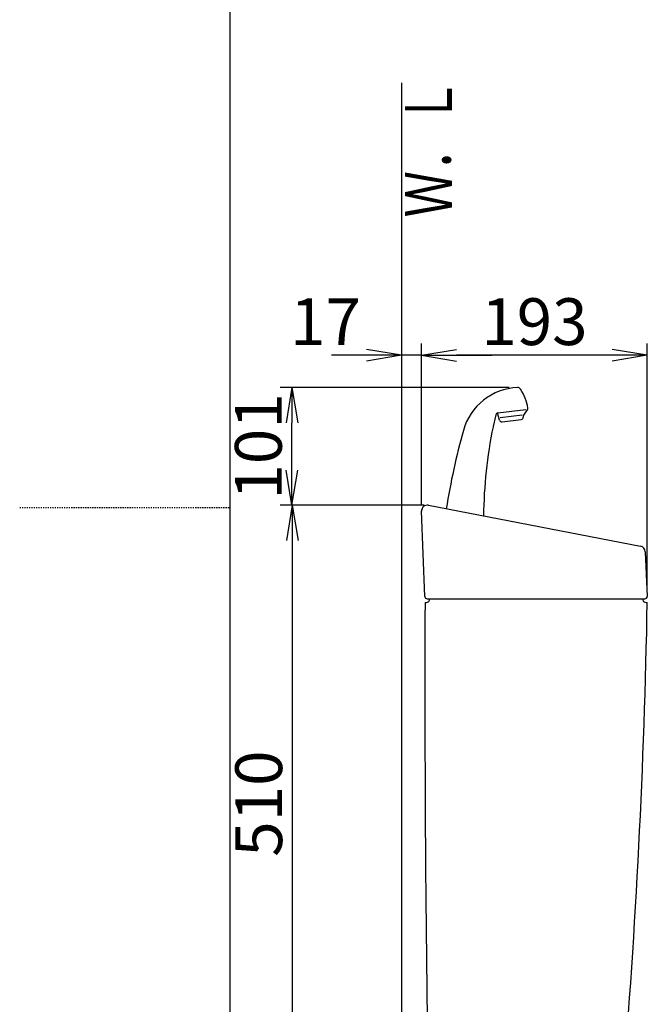
# Model space of a CAD drawing. Extents: x 10 to 2010, y 11 to 2890.
# Drawn here: x 10 to 546, y 1065 to 1907 of the extents above; entities that cross this region are included whole.
import ezdxf
from ezdxf.enums import TextEntityAlignment as Align

# ---------------------------------------------------------------- set-up
doc = ezdxf.new("R2010")
doc.units = 0
doc.linetypes.add('EXLTYPE2', pattern=[2, 1, -1])
doc.layers.get('0').update_dxf_attribs({"linetype": 'CONTINUOUS'})
doc.layers.get('DEFPOINTS').update_dxf_attribs({"linetype": 'CONTINUOUS'})
for name, color, linetype in [('タンク', 7, 'CONTINUOUS'), ('便器', 7, 'CONTINUOUS'), ('枠', 7, 'CONTINUOUS')]:
    doc.layers.add(name, color=color, linetype=linetype)
doc.styles.add('EXCADDIM2', font='monotxt', dxfattribs={"width": 0.84, "bigfont": 'extfont'})
doc.styles.add('EXCADSTD', font='monotxt', dxfattribs={"bigfont": 'extfont'})
doc.styles.get("Standard").update_dxf_attribs({"font": 'monotxt', "bigfont": 'extfont'})
doc.dimstyles.new('ISO-25', dxfattribs={"dimtxt": 2.5, "dimasz": 2.5, "dimexe": 1.25, "dimexo": 0.625, "dimtad": 1, "dimtxsty": 'STANDARD', "dimcen": 2.5, "dimazin": 3, "dimtfac": 1, "dimtmove": 0, "dimatfit": 3})

# ---------------------------------------------------------------- blocks, each defined once
blk = doc.blocks.new('EX_NORM')
at = {"color": 0, "linetype": 'CONTINUOUS'}
for q in [(-1, 0.167), (-1, 0), (-1, -0.167)]:
    blk.add_line((0, 0), q, dxfattribs=at)
blk = doc.blocks.new('*D23')
at = {"layer": 'DEFPOINTS', "color": 0}
for p in [(242.69, 1592.64), (435.53, 1592.64), (353.5, 1492)]:
    blk.add_point(p, dxfattribs=at)
at = {"layer": 'タンク', "color": 3, "linetype": 'CONTINUOUS'}
for p, q in [((428.53, 1592.64), (232.69, 1592.64)), ((242.69, 1522), (242.69, 1562.64)), ((346.5, 1492), (232.69, 1492))]:
    blk.add_line(p, q, dxfattribs=at)
at = {"layer": 'タンク', "color": 3, "xscale": 30, "yscale": 30, "zscale": 30}
for p, rotation in [((242.69, 1592.64), 90), ((242.69, 1492), 270)]:
    blk.add_blockref('EX_NORM', p, dxfattribs=dict(at, rotation=rotation))
at = {"layer": 'タンク', "color": 2, "insert": (219.19, 1542.32), "char_height": 40, "attachment_point": 5, "rotation": 90, "style": 'EXCADDIM2'}
blk.add_mtext('101', dxfattribs=at)
blk = doc.blocks.new('*D24')
at = {"layer": 'DEFPOINTS', "color": 0}
for p in [(371.08, 1492), (242.99, 982), (371.28, 982)]:
    blk.add_point(p, dxfattribs=at)
at = {"layer": 'タンク', "color": 3, "linetype": 'CONTINUOUS'}
for p, q in [((355.68, 1492), (232.99, 1492)), ((242.99, 1462), (242.99, 1012))]:
    blk.add_line(p, q, dxfattribs=at)
at = {"layer": 'タンク', "color": 3, "xscale": 30, "yscale": 30, "zscale": 30}
for p, rotation in [((242.99, 1492), 90), ((242.99, 982), 270)]:
    blk.add_blockref('EX_NORM', p, dxfattribs=dict(at, rotation=rotation))
at = {"layer": 'タンク', "color": 2, "insert": (219.49, 1237), "char_height": 40, "attachment_point": 5, "rotation": 90, "style": 'EXCADDIM2'}
blk.add_mtext('510', dxfattribs=at)
blk = doc.blocks.new('*D25')
at = {"layer": 'DEFPOINTS', "color": 0}
for p in [(336.49, 1620.3), (336.49, 1521.9), (353.5, 1486.89)]:
    blk.add_point(p, dxfattribs=at)
at = {"layer": 'タンク', "color": 3, "linetype": 'CONTINUOUS'}
for p, q in [((353.5, 1491.89), (353.5, 1630.3)), ((306.49, 1620.3), (276.49, 1620.3)), ((353.5, 1620.3), (336.49, 1620.3)), ((383.5, 1620.3), (413.5, 1620.3))]:
    blk.add_line(p, q, dxfattribs=at)
at = {"layer": 'タンク', "color": 3, "xscale": 30, "yscale": 30, "zscale": 30}
blk.add_blockref('EX_NORM', (336.49, 1620.3), dxfattribs=at)
at = {"layer": 'タンク', "color": 3, "xscale": 30, "yscale": 30, "zscale": 30, "rotation": 180}
blk.add_blockref('EX_NORM', (353.5, 1620.3), dxfattribs=at)
at = {"layer": 'タンク', "color": 2, "insert": (271.49, 1643.8), "char_height": 40, "attachment_point": 5, "style": 'EXCADDIM2'}
blk.add_mtext('17', dxfattribs=at)
blk = doc.blocks.new('*D26')
at = {"layer": 'DEFPOINTS', "color": 0}
for p in [(353.5, 1620.3), (353.5, 1620.3), (546.49, 1414.18)]:
    blk.add_point(p, dxfattribs=at)
at = {"layer": 'タンク', "color": 3, "linetype": 'CONTINUOUS'}
for p, q in [((546.49, 1419.18), (546.49, 1630.3)), ((516.49, 1620.3), (383.5, 1620.3))]:
    blk.add_line(p, q, dxfattribs=at)
at = {"layer": 'タンク', "color": 3, "xscale": 30, "yscale": 30, "zscale": 30, "rotation": 180}
blk.add_blockref('EX_NORM', (353.5, 1620.3), dxfattribs=at)
at = {"layer": 'タンク', "color": 3, "xscale": 30, "yscale": 30, "zscale": 30}
blk.add_blockref('EX_NORM', (546.49, 1620.3), dxfattribs=at)
at = {"layer": 'タンク', "color": 2, "insert": (450, 1643.8), "char_height": 40, "attachment_point": 5, "style": 'EXCADDIM2'}
blk.add_mtext('193', dxfattribs=at)

msp = doc.modelspace()

# ---------------------------------------------------------------- linework, layer by layer
at = {"layer": 'タンク', "color": 6, "linetype": 'CONTINUOUS'}
for p, q in [((418.657, 1571.02), (442.681, 1573.97)), ((416.948, 1569.467), (414.718, 1559.391)), ((420.146, 1564.873), (418.49, 1570.999)), ((439.527, 1569.048), (420.838, 1566.754)), ((440.5, 1568.171), (440.484, 1567.37)), ((443.92, 1573.523), (441.135, 1569.958)), ((422.321, 1563.41), (438.728, 1565.424))]:
    msp.add_line(p, q, dxfattribs=at)
at = {"layer": 'タンク', "color": 2, "linetype": 'CONTINUOUS'}
for p, q in [((359.444, 1492), (540.672, 1457)), ((356.419, 1414.011), (353.5, 1486.891)), ((544.718, 1452.324), (546.494, 1414.184)), ((356.491, 1409), (357.491, 1409)), ((358.417, 1412.091), (544.496, 1412.091)), ((545.491, 1409), (546.491, 1409))]:
    msp.add_line(p, q, dxfattribs=at)
at = {"layer": 'タンク', "color": 6, "linetype": 'CONTINUOUS'}
for centre, radius, start, end in [((437.441, 1542.676), 50, 92.185124, 164.44617), ((435.649, 1589.642), 3, 33.333143, 92.185124), ((404.736, 1569.31), 40, 8.235857, 33.33315), ((442.344, 1574.754), 2, 322, 8.235857), ((418.901, 1569.035), 2, 97, 167.521334), ((438.485, 1567.409), 2, 277, 358.869898), ((443.499, 1568.111), 3, 142, 178.869898), ((806.477, 1478.625), 400, 168.394598, 179.385851), ((434.246, 1555.07), 20, 167.521334, 168.394598), ((422.077, 1565.395), 2, 195.130102, 277), ((967.3, 1395.197), 600, 164.44617, 171.000138)]:
    msp.add_arc(centre, radius, start, end, dxfattribs=at)
at = {"layer": 'タンク', "color": 2, "linetype": 'CONTINUOUS'}
for centre, radius, start, end in [((358.496, 1487.091), 5, 79.069181, 182.293668), ((539.723, 1452.091), 5, 2.665882, 79.069181), ((358.417, 1414.091), 2, 182.293668, 270), ((544.496, 1414.091), 2, 270, 2.665882), ((20356.352, 1336.004), 20000, 179.7908807, 180.9804046), ((357.491, 1412), 3, 270, 0), ((-5952.393, 1529.77), 6500, 355.2631999, 358.9353826), ((545.491, 1412), 3, 180, 270)]:
    msp.add_arc(centre, radius, start, end, dxfattribs=at)
at = {"layer": '便器', "color": 7, "linetype": 'CONTINUOUS'}
msp.add_line((336.5, 1853), (336.5, 585), dxfattribs=at)
at = {"layer": '枠', "color": 7, "linetype": 'CONTINUOUS'}
msp.add_line((190, 90), (190, 2890), dxfattribs=at)
at = {"layer": '枠', "color": 6, "linetype": 'EXLTYPE2'}
msp.add_line((10, 1490), (190, 1490), dxfattribs=at)

# ---------------------------------------------------------------- texts
at = {"layer": '枠', "color": 2, "linetype": 'CONTINUOUS', "style": 'EXCADSTD', "width": 1.225}
msp.add_text('Ｗ．Ｌ', height=40, rotation=90, dxfattribs=at).set_placement((379.454, 1738.104), (379.454, 1857.104), align=Align.FIT)

# ---------------------------------------------------------------- dimensions: what is measured, and where the dimension line sits
at = {"layer": 'タンク', "color": 3, "linetype": 'CONTINUOUS'}
for base, p1, p2, text, override, picture, middle in [((336.495, 1620.3), (353.5, 1486.891), (336.495, 1521.9), '17', {"dimtxt": 40, "dimasz": 30, "dimexe": 10, "dimexo": 5, "dimgap": 0, "dimtad": 1, "dimjust": 2, "dimtih": 0, "dimtoh": 0, "dimdec": 2, "dimzin": 8, "dimlunit": 2, "dimtxsty": 'EXCADDIM2', "dimblk1": 'EX_NORM', "dimblk2": 'EX_NORM', "dimsah": 1, "dimse1": 0, "dimse2": 1, "dimclrd": 3, "dimclre": 3, "dimclrt": 2, "dimtmove": 2}, '*D25', (271.495, 1643.8)), ((353.5, 1620.3), (546.494, 1414.184), (353.5, 1620.3), '193', {"dimtxt": 40, "dimasz": 30, "dimexe": 10, "dimexo": 5, "dimgap": 0, "dimtad": 1, "dimjust": 0, "dimtih": 0, "dimtoh": 0, "dimdec": 2, "dimzin": 8, "dimlunit": 2, "dimtxsty": 'EXCADDIM2', "dimblk1": 'EX_NORM', "dimblk2": 'EX_NORM', "dimsah": 1, "dimse1": 0, "dimse2": 1, "dimclrd": 3, "dimclre": 3, "dimclrt": 2, "dimtmove": 2}, '*D26', (449.997, 1643.8))]:
    dim = msp.add_linear_dim(base=base, p1=p1, p2=p2, text=text, dimstyle='ISO-25', override=override, dxfattribs=at)
    dim.commit()
    dim.dimension.update_dxf_attribs({"geometry": picture, "text_midpoint": middle, "dimtype": 160})
dim = msp.add_linear_dim(base=(242.695, 1592.64), p1=(353.5, 1492), p2=(435.535, 1592.64), angle=90, text='101', dimstyle='ISO-25', override={"dimtxt": 40, "dimasz": 30, "dimexe": 10, "dimexo": 7, "dimgap": 0, "dimtad": 1, "dimjust": 0, "dimtih": 0, "dimtoh": 0, "dimdec": 1, "dimzin": 8, "dimlunit": 2, "dimtxsty": 'EXCADDIM2', "dimblk1": 'EX_NORM', "dimblk2": 'EX_NORM', "dimsah": 1, "dimse1": 0, "dimse2": 0, "dimclrd": 3, "dimclre": 3, "dimclrt": 2, "dimtmove": 2}, dxfattribs=at)
dim.commit()
dim.dimension.update_dxf_attribs({"geometry": '*D23', "text_midpoint": (219.195, 1542.32), "dimtype": 160})
dim = msp.add_linear_dim(base=(242.995, 982), p1=(371.076, 1492), p2=(371.283, 982), angle=90, dimstyle='ISO-25', override={"dimtxt": 40, "dimasz": 30, "dimexe": 10, "dimexo": 15.3986, "dimgap": 0, "dimtad": 1, "dimjust": 0, "dimtih": 0, "dimtoh": 0, "dimdec": 2, "dimzin": 8, "dimlunit": 2, "dimtxsty": 'EXCADDIM2', "dimblk1": 'EX_NORM', "dimblk2": 'EX_NORM', "dimsah": 1, "dimse1": 0, "dimse2": 1, "dimclrd": 3, "dimclre": 3, "dimclrt": 2, "dimtmove": 2}, dxfattribs=at)
dim.commit()
dim.dimension.update_dxf_attribs({"geometry": '*D24', "text_midpoint": (219.495, 1237), "dimtype": 160})

doc.saveas('drawing.dxf')
